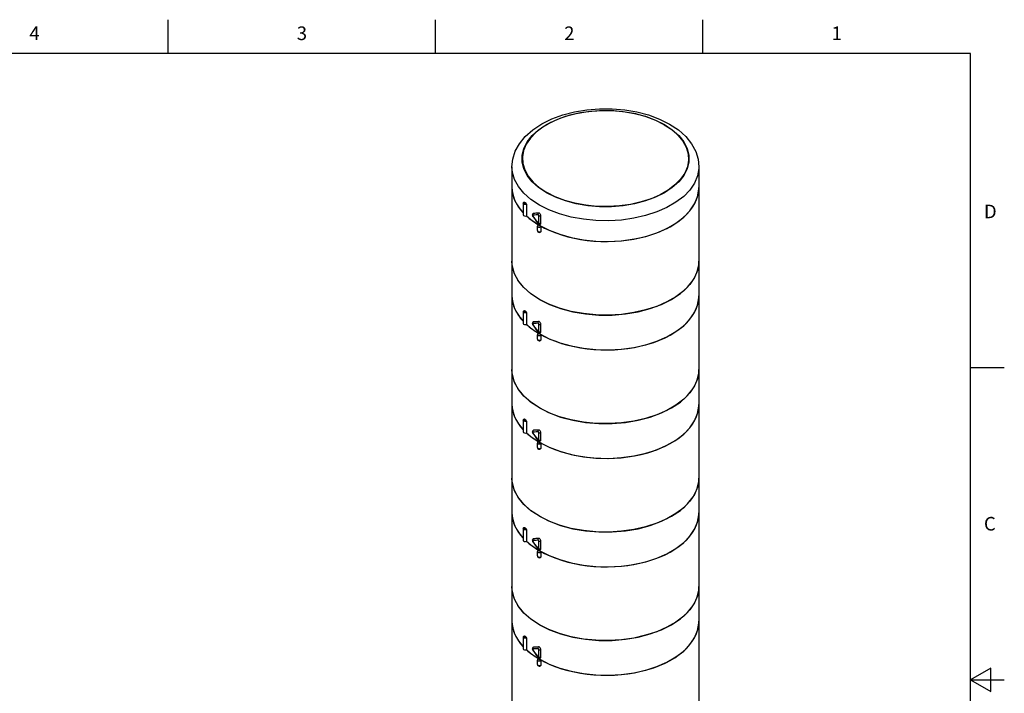
# Model space of a CAD drawing. Units: inches. Extents: x 0.4 to 16.6, y 0.6 to 10.4.
# Drawn here: x 9.4 to 16.6, y 5.4 to 10.4 of the extents above; entities that cross this region are included whole.
import ezdxf

# ---------------------------------------------------------------- set-up
doc = ezdxf.new("R2010")
doc.units = ezdxf.units.IN
doc.header["$LTSCALE"] = 0.935
doc.header["$MEASUREMENT"] = 0
doc.layers.get('0').update_dxf_attribs({"linetype": 'CONTINUOUS'})
doc.layers.add('AXIS', color=7, linetype='CONTINUOUS')
doc.styles.add('TEXTSTYLE_2', font='txt', dxfattribs={"width": 0.8})

msp = doc.modelspace()

# ---------------------------------------------------------------- linework, layer by layer
at = {"color": 7, "linetype": 'CONTINUOUS'}
for p, q in [((10.47, 10.112), (10.47, 10.362)), ((12.44, 10.112), (12.44, 10.362)), ((14.41, 10.112), (14.41, 10.362)), ((16.38, 10.112), (0.62, 10.112)), ((16.38, 0.887), (16.38, 10.112)), ((13.0797, 9.3507), (13.0826, 9.3025)), ((13.1152, 9.2145), (13.0905, 9.2631)), ((14.2035, 9.1448), (14.153, 9.1064)), ((13.0027, 9.1257), (13.0062, 9.0863)), ((13.0062, 9.0863), (13.0221, 9.0333)), ((14.1841, 9.1258), (14.1266, 9.0875)), ((14.3802, 9.1126), (14.3806, 9.1262)), ((13.0221, 9.0333), (13.0505, 8.982)), ((13.1088, 9.002), (13.1088, 8.9165)), ((13.0505, 8.982), (13.0863, 8.9391)), ((13.1559, 8.9296), (13.1576, 8.9327)), ((13.1576, 8.9327), (13.1601, 8.9349)), ((13.1601, 8.9349), (13.158, 8.9342)), ((13.158, 8.9342), (13.1584, 8.9345)), ((13.1584, 8.9345), (13.1604, 8.9351)), ((13.1601, 8.9349), (13.1604, 8.9351)), ((13.1095, 8.9174), (13.1413, 8.8897)), ((13.1413, 8.8897), (13.2009, 8.8505)), ((13.1527, 8.9194), (13.1545, 8.9148)), ((13.1545, 8.9148), (13.1555, 8.9133)), ((13.182, 8.8773), (13.195, 8.8607)), ((13.195, 8.8607), (13.195, 8.8607)), ((13.201, 8.8633), (13.201, 8.918)), ((13.215, 8.8634), (13.215, 8.918)), ((13.2044, 8.8484), (13.2009, 8.8464)), ((13.2009, 8.8464), (13.2025, 8.8458)), ((13.2064, 8.8458), (13.208, 8.8464)), ((13.2108, 8.8006), (13.215, 8.8023)), ((13.215, 8.8344), (13.215, 8.8023)), ((14.3788, 8.5549), (14.3806, 8.5832)), ((13.0461, 8.4442), (13.0184, 8.4987)), ((13.0869, 8.3926), (13.0461, 8.4442)), ((13.14, 8.3449), (13.0869, 8.3926)), ((13.2044, 8.302), (13.14, 8.3449)), ((13.0027, 8.3269), (13.0062, 8.2874)), ((13.0062, 8.2874), (13.0221, 8.2345)), ((14.3802, 8.3138), (14.3806, 8.3274)), ((13.0221, 8.2345), (13.0505, 8.1832)), ((13.1088, 8.2031), (13.1088, 8.1177)), ((13.0505, 8.1832), (13.0863, 8.1403)), ((13.1559, 8.1308), (13.1576, 8.1339)), ((13.1576, 8.1339), (13.1601, 8.1361)), ((13.1601, 8.1361), (13.158, 8.1354)), ((13.158, 8.1354), (13.1584, 8.1357)), ((13.1584, 8.1357), (13.1604, 8.1362)), ((13.1601, 8.1361), (13.1604, 8.1362)), ((13.1095, 8.1186), (13.1413, 8.0908)), ((13.1413, 8.0908), (13.2009, 8.0516)), ((13.1527, 8.1206), (13.1545, 8.116)), ((13.1545, 8.116), (13.1555, 8.1145)), ((13.182, 8.0785), (13.195, 8.0619)), ((13.195, 8.0619), (13.195, 8.0619)), ((13.201, 8.0645), (13.201, 8.1191)), ((13.215, 8.0645), (13.215, 8.1192)), ((13.2044, 8.0496), (13.2009, 8.0476)), ((13.2009, 8.0476), (13.2025, 8.047)), ((13.2064, 8.0469), (13.208, 8.0475)), ((13.2108, 8.0017), (13.215, 8.0035)), ((13.215, 8.0356), (13.215, 8.0035)), ((14.3788, 7.756), (14.3806, 7.7844)), ((16.38, 7.7995), (16.63, 7.7995)), ((13.0461, 7.6454), (13.0184, 7.6999)), ((13.0869, 7.5938), (13.0461, 7.6454)), ((13.14, 7.546), (13.0869, 7.5938)), ((13.2044, 7.5031), (13.14, 7.546)), ((13.0027, 7.5281), (13.0062, 7.4886)), ((13.0062, 7.4886), (13.0221, 7.4357)), ((14.3802, 7.515), (14.3806, 7.5286)), ((13.0221, 7.4357), (13.0505, 7.3844)), ((13.1088, 7.4043), (13.1088, 7.3189)), ((13.0505, 7.3844), (13.0863, 7.3415)), ((13.1559, 7.3319), (13.1576, 7.3351)), ((13.1576, 7.3351), (13.1601, 7.3372)), ((13.1601, 7.3372), (13.158, 7.3366)), ((13.158, 7.3366), (13.1584, 7.3369)), ((13.1584, 7.3369), (13.1604, 7.3374)), ((13.1601, 7.3372), (13.1604, 7.3374)), ((13.1095, 7.3197), (13.1413, 7.292)), ((13.1413, 7.292), (13.2009, 7.2528)), ((13.1527, 7.3218), (13.1545, 7.3172)), ((13.1545, 7.3172), (13.1555, 7.3156)), ((13.182, 7.2797), (13.195, 7.2631)), ((13.195, 7.2631), (13.195, 7.2631)), ((13.201, 7.2656), (13.201, 7.3203)), ((13.215, 7.2657), (13.215, 7.3204)), ((13.2044, 7.2508), (13.2009, 7.2488)), ((13.2009, 7.2488), (13.2025, 7.2481)), ((13.2064, 7.2481), (13.208, 7.2487)), ((13.2108, 7.2029), (13.215, 7.2047)), ((13.215, 7.2368), (13.215, 7.2047)), ((14.3788, 6.9572), (14.3806, 6.9856)), ((13.0461, 6.8466), (13.0184, 6.901)), ((13.0869, 6.795), (13.0461, 6.8466)), ((13.14, 6.7472), (13.0869, 6.795)), ((13.2044, 6.7043), (13.14, 6.7472)), ((13.0027, 6.7293), (13.0062, 6.6898)), ((13.0062, 6.6898), (13.0221, 6.6368)), ((14.3802, 6.7161), (14.3806, 6.7298)), ((13.0221, 6.6368), (13.0505, 6.5856)), ((13.1088, 6.6055), (13.1088, 6.52)), ((13.0505, 6.5856), (13.0863, 6.5426)), ((13.1559, 6.5331), (13.1576, 6.5363)), ((13.1576, 6.5363), (13.1601, 6.5384)), ((13.1601, 6.5384), (13.158, 6.5378)), ((13.158, 6.5378), (13.1584, 6.538)), ((13.1584, 6.538), (13.1604, 6.5386)), ((13.1601, 6.5384), (13.1604, 6.5386)), ((13.1095, 6.5209), (13.1413, 6.4932)), ((13.1413, 6.4932), (13.2009, 6.454)), ((13.1527, 6.5229), (13.1545, 6.5184)), ((13.1545, 6.5184), (13.1555, 6.5168)), ((13.182, 6.4808), (13.195, 6.4642)), ((13.195, 6.4642), (13.195, 6.4642)), ((13.201, 6.4668), (13.201, 6.5215)), ((13.215, 6.4669), (13.215, 6.5216)), ((13.2044, 6.452), (13.2009, 6.45)), ((13.2009, 6.45), (13.2025, 6.4493)), ((13.2064, 6.4493), (13.208, 6.4499)), ((13.2108, 6.4041), (13.215, 6.4058)), ((13.215, 6.438), (13.215, 6.4058)), ((14.3788, 6.1584), (14.3806, 6.1868)), ((13.0461, 6.0478), (13.0184, 6.1022)), ((13.0869, 5.9961), (13.0461, 6.0478)), ((13.14, 5.9484), (13.0869, 5.9961)), ((13.0027, 5.9304), (13.0062, 5.891)), ((13.0062, 5.891), (13.0221, 5.838)), ((13.2044, 5.9055), (13.14, 5.9484)), ((14.3802, 5.9173), (14.3806, 5.9309)), ((13.0221, 5.838), (13.0505, 5.7867)), ((13.1088, 5.8067), (13.1088, 5.7212)), ((13.0505, 5.7867), (13.0863, 5.7438)), ((13.1559, 5.7343), (13.1576, 5.7374)), ((13.1576, 5.7374), (13.1601, 5.7396)), ((13.1601, 5.7396), (13.158, 5.739)), ((13.158, 5.739), (13.1584, 5.7392)), ((13.1584, 5.7392), (13.1604, 5.7398)), ((13.1601, 5.7396), (13.1604, 5.7398)), ((13.1095, 5.7221), (13.1413, 5.6944)), ((13.1413, 5.6944), (13.2009, 5.6552)), ((13.1527, 5.7241), (13.1545, 5.7196)), ((13.1545, 5.7196), (13.1555, 5.718)), ((13.182, 5.682), (13.195, 5.6654)), ((13.195, 5.6654), (13.195, 5.6654)), ((13.201, 5.668), (13.201, 5.7227)), ((13.215, 5.6681), (13.215, 5.7227)), ((13.2044, 5.6532), (13.2009, 5.6511)), ((13.2009, 5.6511), (13.2025, 5.6505)), ((13.2064, 5.6505), (13.208, 5.6511)), ((13.2108, 5.6053), (13.215, 5.607)), ((13.215, 5.6392), (13.215, 5.607)), ((16.53, 5.5861), (16.38, 5.4995)), ((16.53, 5.4129), (16.53, 5.5861)), ((16.38, 5.4995), (16.63, 5.4995)), ((16.38, 5.4995), (16.53, 5.4129))]:
    msp.add_line(p, q, dxfattribs=at)
for points in [[(13.0026, 9.2784), (13.0085, 9.3357), (13.0266, 9.3929), (13.0573, 9.4487), (13.1005, 9.5019), (13.1556, 9.5509), (13.2215, 9.5945), (13.2959, 9.6314), (13.3772, 9.6613), (13.464, 9.6839), (13.5544, 9.699), (13.6471, 9.7065), (13.7405, 9.7063), (13.833, 9.6985), (13.9231, 9.6831), (14.0092, 9.6603), (14.0898, 9.6304), (14.1635, 9.5935)], [(13.0905, 9.2631), (13.078, 9.3133), (13.078, 9.364), (13.0905, 9.4141), (13.1152, 9.4628), (13.1517, 9.5089), (13.1991, 9.5515), (13.2566, 9.5898), (13.323, 9.623), (13.3968, 9.6504), (13.4766, 9.6714), (13.5609, 9.6857), (13.6477, 9.6929), (13.7355, 9.6929), (13.8224, 9.6857), (13.9066, 9.6714), (13.9865, 9.6504), (14.0603, 9.623), (14.1266, 9.5898)], [(14.1245, 9.5886), (14.0615, 9.6203), (13.9916, 9.6468), (13.9162, 9.6675), (13.8365, 9.6821), (13.7542, 9.6903), (13.6707, 9.6919), (13.5876, 9.687), (13.5064, 9.6756), (13.4287, 9.6579), (13.3558, 9.6342), (13.2892, 9.6051), (13.2302, 9.5709), (13.1797, 9.5325), (13.1387, 9.4905), (13.1081, 9.4456), (13.0883, 9.3987), (13.0797, 9.3507)], [(14.1245, 9.5886), (14.1794, 9.5522), (14.2252, 9.5119), (14.2611, 9.4683), (14.2864, 9.4223), (14.3006, 9.3748), (14.3034, 9.3266)], [(14.1266, 9.5898), (14.184, 9.5515), (14.2315, 9.5089), (14.2679, 9.4628), (14.2927, 9.4142), (14.3052, 9.364), (14.3052, 9.3133), (14.2927, 9.2632), (14.268, 9.2146), (14.2315, 9.1685), (14.1841, 9.1258)], [(14.1635, 9.5935), (14.2288, 9.5499), (14.2837, 9.5009), (14.3265, 9.4478), (14.3568, 9.3922), (14.3747, 9.3355), (14.3806, 9.2784)], [(13.0826, 9.3025), (13.0968, 9.255), (13.1221, 9.209), (13.158, 9.1654), (13.2038, 9.1251), (13.2587, 9.0887)], [(14.3034, 9.3266), (14.2949, 9.2786), (14.2751, 9.2317), (14.2445, 9.1869), (14.2035, 9.1448)], [(13.2044, 8.9971), (13.1426, 9.038), (13.091, 9.0834), (13.0507, 9.1325), (13.0222, 9.1842), (13.0062, 9.2377), (13.0026, 9.2784)], [(13.2566, 9.0875), (13.1992, 9.1258), (13.1517, 9.1684), (13.1152, 9.2145)], [(14.3806, 9.2784), (14.3802, 9.2648), (14.3706, 9.2108), (14.3483, 9.1581), (14.3138, 9.1076), (14.2677, 9.0602), (14.2109, 9.017), (14.1444, 8.9786), (14.0695, 8.9458), (13.9875, 8.9192), (13.9, 8.8993), (13.8087, 8.8864), (13.7151, 8.8808), (13.6211, 8.8827), (13.5285, 8.8919), (13.4388, 8.9083)], [(13.208, 8.8464), (13.277, 8.8113), (13.3546, 8.7814), (13.4392, 8.7576), (13.529, 8.7406), (13.6217, 8.7309), (13.7157, 8.7286), (13.8091, 8.7338), (13.9005, 8.7463), (13.9878, 8.766), (14.0698, 8.7924), (14.1446, 8.8251), (14.2111, 8.8636), (14.2678, 8.9069), (14.3139, 8.9544), (14.3483, 9.0051), (14.3706, 9.0583), (14.3802, 9.1126)], [(14.1266, 9.0875), (14.0602, 9.0543), (13.9864, 9.0269), (13.9065, 9.0059), (13.8223, 8.9916), (13.7354, 8.9844), (13.6477, 8.9844), (13.5608, 8.9916), (13.4766, 9.0059), (13.3967, 9.027), (13.3229, 9.0544), (13.2566, 9.0875)], [(14.153, 9.1064), (14.0939, 9.0723), (14.0274, 9.0431), (13.9545, 9.0195), (13.8768, 9.0018), (13.7956, 8.9903), (13.7125, 8.9854), (13.629, 8.9871), (13.5466, 8.9953), (13.467, 9.0099), (13.3915, 9.0306), (13.3217, 9.057), (13.2587, 9.0887)], [(13.0863, 9.0092), (13.0868, 9.012), (13.0883, 9.0147), (13.0909, 9.0171), (13.0945, 9.0188)], [(13.1088, 9.002), (13.104, 9.0009), (13.0988, 9.0008), (13.0939, 9.0018), (13.0899, 9.0036), (13.0872, 9.0062), (13.0863, 9.0092)], [(13.0915, 9.0147), (13.0913, 9.0124), (13.0926, 9.0103), (13.0952, 9.0087), (13.0987, 9.0077), (13.1026, 9.0076), (13.1062, 9.0084)], [(13.096, 9.0181), (13.0932, 9.0167), (13.0915, 9.0147)], [(13.0945, 9.0188), (13.0951, 9.0188), (13.096, 9.0181)], [(13.1062, 9.0084), (13.101, 9.0132), (13.096, 9.0181)], [(13.1062, 9.0084), (13.1071, 9.0072), (13.108, 9.0055), (13.1086, 9.0037), (13.1088, 9.002)], [(13.4388, 8.9083), (13.3539, 8.9317), (13.2753, 8.9614), (13.2044, 8.9971)], [(13.158, 8.9342), (13.1552, 8.932), (13.153, 8.9284), (13.1521, 8.9241), (13.1527, 8.9194)], [(13.156, 8.9223), (13.1554, 8.9259), (13.1559, 8.9296)], [(13.1957, 8.9245), (13.1813, 8.9235), (13.1681, 8.9227), (13.156, 8.9223)], [(13.1992, 8.9375), (13.185, 8.9363), (13.172, 8.9355), (13.1601, 8.9349)], [(13.1992, 8.9375), (13.1793, 8.936), (13.1604, 8.9351)], [(13.1957, 8.9245), (13.1949, 8.9282), (13.1953, 8.932), (13.1968, 8.9352), (13.1992, 8.9375)], [(13.201, 8.918), (13.2009, 8.9191), (13.2005, 8.9202), (13.2001, 8.9212), (13.1996, 8.922), (13.1991, 8.9226), (13.1985, 8.9232), (13.1981, 8.9236), (13.1976, 8.9239), (13.1972, 8.9241), (13.1969, 8.9243), (13.1965, 8.9244), (13.1961, 8.9245), (13.1957, 8.9245)], [(13.2044, 8.9361), (13.2026, 8.9369), (13.2009, 8.9374), (13.1992, 8.9375)], [(13.215, 8.918), (13.2145, 8.922), (13.213, 8.9262), (13.2106, 8.9302), (13.2077, 8.9336), (13.2044, 8.9361)], [(13.156, 8.9223), (13.1553, 8.9221), (13.1548, 8.9216), (13.1546, 8.921), (13.1544, 8.9203), (13.1544, 8.9197), (13.1545, 8.919), (13.1546, 8.9184), (13.1547, 8.9178)], [(13.1547, 8.9178), (13.1549, 8.9173), (13.1551, 8.9168), (13.1554, 8.9163), (13.1557, 8.9158), (13.156, 8.9153)], [(13.156, 8.9153), (13.1554, 8.9138), (13.1555, 8.9133)], [(13.1555, 8.9133), (13.1676, 8.8965), (13.182, 8.8773)], [(13.156, 8.9153), (13.1696, 8.8966), (13.1829, 8.8791), (13.1957, 8.8628)], [(13.1961, 8.851), (13.1926, 8.8481), (13.1904, 8.8445), (13.1897, 8.8404)], [(13.1957, 8.8628), (13.1949, 8.8613), (13.195, 8.8607)], [(13.195, 8.8607), (13.196, 8.8596), (13.1998, 8.8566), (13.2041, 8.8551), (13.2084, 8.8552), (13.2119, 8.8566)], [(13.1957, 8.8628), (13.1966, 8.8619), (13.1975, 8.8613), (13.1982, 8.8609), (13.1989, 8.8608), (13.1994, 8.8608), (13.1998, 8.861)], [(13.1961, 8.851), (13.1971, 8.8514), (13.1983, 8.8514), (13.1995, 8.8511), (13.2009, 8.8505)], [(13.2009, 8.8505), (13.1998, 8.8495), (13.1994, 8.8484), (13.1998, 8.8473), (13.2009, 8.8464)], [(13.1998, 8.861), (13.2002, 8.8612), (13.2004, 8.8614), (13.2006, 8.8617), (13.2008, 8.862), (13.2009, 8.8624), (13.201, 8.8628), (13.201, 8.8633)], [(13.201, 8.918), (13.2042, 8.9167), (13.2079, 8.9163), (13.2117, 8.9168), (13.2149, 8.918)], [(13.201, 8.8633), (13.2042, 8.8621), (13.2079, 8.8616), (13.2117, 8.8621), (13.2149, 8.8633)], [(13.2119, 8.8566), (13.2125, 8.857), (13.2143, 8.8596), (13.215, 8.8634)], [(13.215, 8.8344), (13.2108, 8.8327), (13.2058, 8.8319), (13.2006, 8.8322), (13.196, 8.8334), (13.1923, 8.8355), (13.1901, 8.8382), (13.1897, 8.8404)], [(13.1897, 8.8083), (13.1901, 8.8061), (13.1923, 8.8034), (13.196, 8.8013), (13.2006, 8.8), (13.2058, 8.7998), (13.2108, 8.8006)], [(13.1897, 8.8083), (13.1905, 8.8039), (13.1932, 8.7999), (13.1976, 8.7969), (13.2029, 8.7956), (13.2082, 8.796), (13.2129, 8.7978)], [(13.2025, 8.8458), (13.2044, 8.8455), (13.2064, 8.8458)], [(13.208, 8.8464), (13.2093, 8.8455), (13.2106, 8.8443)], [(13.2106, 8.8443), (13.2119, 8.8428), (13.2129, 8.8412), (13.2138, 8.8395), (13.2144, 8.8378)], [(13.215, 8.8023), (13.2146, 8.8), (13.2136, 8.7983), (13.2129, 8.7978)], [(13.2144, 8.8378), (13.2148, 8.8361), (13.215, 8.8344)], [(13.2044, 8.302), (13.1426, 8.3429), (13.091, 8.3883), (13.0507, 8.4373), (13.0222, 8.4891), (13.0062, 8.5426), (13.0026, 8.5833)], [(13.0184, 8.4987), (13.0044, 8.5549), (13.0026, 8.5832)], [(14.3806, 8.5832), (14.3802, 8.5697), (14.3706, 8.5157), (14.3483, 8.4629), (14.3138, 8.4124), (14.2677, 8.3651), (14.2109, 8.3218), (14.1444, 8.2834), (14.0695, 8.2506), (13.9875, 8.224), (13.9, 8.2041), (13.8087, 8.1912), (13.7151, 8.1857), (13.6211, 8.1875), (13.5285, 8.1968), (13.4388, 8.2132), (13.3539, 8.2365), (13.2753, 8.2663), (13.2044, 8.302)], [(13.2044, 8.302), (13.2787, 8.2648), (13.3614, 8.2341), (13.4508, 8.2105), (13.5451, 8.1945), (13.6424, 8.1865), (13.7407, 8.1865), (13.8381, 8.1945), (13.9324, 8.2105), (14.0218, 8.2341), (14.1045, 8.2648), (14.1788, 8.302), (14.2432, 8.3449), (14.2963, 8.3926), (14.3371, 8.4442), (14.3648, 8.4987), (14.3788, 8.5549)], [(13.208, 8.0475), (13.277, 8.0125), (13.3546, 7.9826), (13.4392, 7.9588), (13.529, 7.9418), (13.6217, 7.9321), (13.7157, 7.9298), (13.8091, 7.9349), (13.9005, 7.9475), (13.9878, 7.9671), (14.0698, 7.9936), (14.1446, 8.0263), (14.2111, 8.0647), (14.2678, 8.108), (14.3139, 8.1556), (14.3483, 8.2063), (14.3706, 8.2594), (14.3802, 8.3138)], [(13.0863, 8.2104), (13.0868, 8.2132), (13.0883, 8.2159), (13.0909, 8.2183), (13.0945, 8.22)], [(13.1088, 8.2031), (13.104, 8.202), (13.0988, 8.202), (13.0939, 8.2029), (13.0899, 8.2048), (13.0872, 8.2074), (13.0863, 8.2104)], [(13.0915, 8.2158), (13.0913, 8.2136), (13.0926, 8.2115), (13.0952, 8.2098), (13.0987, 8.2089), (13.1026, 8.2088), (13.1062, 8.2096)], [(13.096, 8.2193), (13.0932, 8.2178), (13.0915, 8.2158)], [(13.0945, 8.22), (13.0951, 8.2199), (13.096, 8.2193)], [(13.1062, 8.2096), (13.101, 8.2144), (13.096, 8.2193)], [(13.1062, 8.2096), (13.1071, 8.2083), (13.108, 8.2067), (13.1086, 8.2049), (13.1088, 8.2031)], [(13.158, 8.1354), (13.1552, 8.1331), (13.153, 8.1296), (13.1521, 8.1253), (13.1527, 8.1206)], [(13.156, 8.1234), (13.1554, 8.1271), (13.1559, 8.1308)], [(13.1957, 8.1257), (13.1813, 8.1246), (13.1681, 8.1239), (13.156, 8.1234)], [(13.1992, 8.1386), (13.185, 8.1375), (13.172, 8.1366), (13.1601, 8.1361)], [(13.1992, 8.1386), (13.1793, 8.1372), (13.1604, 8.1362)], [(13.1957, 8.1257), (13.1949, 8.1294), (13.1953, 8.1332), (13.1968, 8.1364), (13.1992, 8.1386)], [(13.201, 8.1191), (13.2009, 8.1203), (13.2005, 8.1214), (13.2001, 8.1224), (13.1996, 8.1232), (13.1991, 8.1238), (13.1985, 8.1244), (13.1981, 8.1248), (13.1976, 8.1251), (13.1972, 8.1253), (13.1969, 8.1255), (13.1965, 8.1256), (13.1961, 8.1257), (13.1957, 8.1257)], [(13.2044, 8.1372), (13.2026, 8.1381), (13.2009, 8.1386), (13.1992, 8.1386)], [(13.215, 8.1192), (13.2145, 8.1232), (13.213, 8.1274), (13.2106, 8.1314), (13.2077, 8.1348), (13.2044, 8.1372)], [(13.156, 8.1234), (13.1553, 8.1232), (13.1548, 8.1228), (13.1546, 8.1222), (13.1544, 8.1215), (13.1544, 8.1208), (13.1545, 8.1202), (13.1546, 8.1196), (13.1547, 8.119)], [(13.1547, 8.119), (13.1549, 8.1185), (13.1551, 8.118), (13.1554, 8.1175), (13.1557, 8.117), (13.156, 8.1165)], [(13.156, 8.1165), (13.1554, 8.115), (13.1555, 8.1145)], [(13.1555, 8.1145), (13.1676, 8.0977), (13.182, 8.0785)], [(13.156, 8.1165), (13.1696, 8.0977), (13.1829, 8.0803), (13.1957, 8.064)], [(13.1957, 8.064), (13.1949, 8.0624), (13.195, 8.0619)], [(13.195, 8.0619), (13.196, 8.0608), (13.1998, 8.0578), (13.2041, 8.0563), (13.2084, 8.0564), (13.2119, 8.0578)], [(13.1957, 8.064), (13.1966, 8.0631), (13.1975, 8.0625), (13.1982, 8.0621), (13.1989, 8.062), (13.1994, 8.062), (13.1998, 8.0621)], [(13.1961, 8.0522), (13.1971, 8.0525), (13.1983, 8.0526), (13.1995, 8.0523), (13.2009, 8.0517)], [(13.1998, 8.0621), (13.2002, 8.0623), (13.2004, 8.0626), (13.2006, 8.0629), (13.2008, 8.0632), (13.2009, 8.0635), (13.201, 8.064), (13.201, 8.0645)], [(13.201, 8.1191), (13.2042, 8.1179), (13.2079, 8.1175), (13.2117, 8.1179), (13.2149, 8.1192)], [(13.201, 8.0645), (13.2042, 8.0632), (13.2079, 8.0628), (13.2117, 8.0633), (13.2149, 8.0645)], [(13.2119, 8.0578), (13.2125, 8.0582), (13.2143, 8.0608), (13.215, 8.0645)], [(13.1961, 8.0522), (13.1926, 8.0493), (13.1904, 8.0457), (13.1897, 8.0416)], [(13.215, 8.0356), (13.2108, 8.0339), (13.2058, 8.0331), (13.2006, 8.0333), (13.196, 8.0346), (13.1923, 8.0367), (13.1901, 8.0394), (13.1897, 8.0416)], [(13.1897, 8.0094), (13.1905, 8.0051), (13.1932, 8.0011), (13.1976, 7.9981), (13.2029, 7.9968), (13.2082, 7.9971), (13.2129, 7.999)], [(13.1897, 8.0094), (13.1901, 8.0073), (13.1923, 8.0046), (13.196, 8.0024), (13.2006, 8.0012), (13.2058, 8.001), (13.2108, 8.0017)], [(13.2009, 8.0516), (13.1998, 8.0507), (13.1994, 8.0496), (13.1998, 8.0485), (13.2009, 8.0476)], [(13.2025, 8.047), (13.2044, 8.0467), (13.2064, 8.0469)], [(13.208, 8.0476), (13.2093, 8.0466), (13.2106, 8.0454)], [(13.2106, 8.0454), (13.2119, 8.044), (13.2129, 8.0424), (13.2138, 8.0407), (13.2144, 8.039)], [(13.215, 8.0035), (13.2146, 8.0012), (13.2136, 7.9995), (13.2129, 7.999)], [(13.2144, 8.039), (13.2148, 8.0373), (13.215, 8.0356)], [(13.0184, 7.6999), (13.0044, 7.756), (13.0026, 7.7844)], [(13.2044, 7.5031), (13.1426, 7.5441), (13.091, 7.5895), (13.0507, 7.6385), (13.0222, 7.6902), (13.0062, 7.7437), (13.0026, 7.7844)], [(14.3806, 7.7844), (14.3802, 7.7708), (14.3706, 7.7168), (14.3483, 7.6641), (14.3138, 7.6136), (14.2677, 7.5663), (14.2109, 7.523), (14.1444, 7.4846), (14.0695, 7.4518), (13.9875, 7.4252), (13.9, 7.4053), (13.8087, 7.3924), (13.7151, 7.3869), (13.6211, 7.3887), (13.5285, 7.3979), (13.4388, 7.4144), (13.3539, 7.4377), (13.2753, 7.4675), (13.2044, 7.5031)], [(13.2044, 7.5031), (13.2787, 7.466), (13.3614, 7.4353), (13.4508, 7.4117), (13.5451, 7.3957), (13.6424, 7.3877), (13.7407, 7.3877), (13.8381, 7.3957), (13.9324, 7.4117), (14.0218, 7.4353), (14.1045, 7.466), (14.1788, 7.5031), (14.2432, 7.546), (14.2963, 7.5938), (14.3371, 7.6454), (14.3648, 7.6999), (14.3788, 7.756)], [(13.208, 7.2487), (13.277, 7.2137), (13.3546, 7.1838), (13.4392, 7.16), (13.529, 7.143), (13.6217, 7.1332), (13.7157, 7.1309), (13.8091, 7.1361), (13.9005, 7.1487), (13.9878, 7.1683), (14.0698, 7.1948), (14.1446, 7.2275), (14.2111, 7.2659), (14.2678, 7.3092), (14.3139, 7.3568), (14.3483, 7.4075), (14.3706, 7.4606), (14.3802, 7.515)], [(13.0863, 7.4116), (13.0868, 7.4144), (13.0883, 7.4171), (13.0909, 7.4194), (13.0945, 7.4211)], [(13.1088, 7.4043), (13.104, 7.4032), (13.0988, 7.4032), (13.0939, 7.4041), (13.0899, 7.406), (13.0872, 7.4085), (13.0863, 7.4116)], [(13.0915, 7.417), (13.0913, 7.4148), (13.0926, 7.4127), (13.0952, 7.411), (13.0987, 7.4101), (13.1026, 7.41), (13.1062, 7.4107)], [(13.096, 7.4205), (13.0932, 7.419), (13.0915, 7.417)], [(13.0945, 7.4211), (13.0951, 7.4211), (13.096, 7.4205)], [(13.1062, 7.4107), (13.101, 7.4156), (13.096, 7.4205)], [(13.1062, 7.4107), (13.1071, 7.4095), (13.108, 7.4079), (13.1086, 7.406), (13.1088, 7.4043)], [(13.158, 7.3366), (13.1552, 7.3343), (13.153, 7.3308), (13.1521, 7.3265), (13.1527, 7.3218)], [(13.156, 7.3246), (13.1554, 7.3283), (13.1559, 7.3319)], [(13.1957, 7.3268), (13.1813, 7.3258), (13.1681, 7.3251), (13.156, 7.3246)], [(13.1992, 7.3398), (13.185, 7.3387), (13.172, 7.3378), (13.1601, 7.3372)], [(13.1992, 7.3398), (13.1793, 7.3384), (13.1604, 7.3374)], [(13.1957, 7.3268), (13.1949, 7.3306), (13.1953, 7.3343), (13.1968, 7.3376), (13.1992, 7.3398)], [(13.201, 7.3203), (13.2009, 7.3215), (13.2005, 7.3226), (13.2001, 7.3235), (13.1996, 7.3243), (13.1991, 7.325), (13.1985, 7.3255), (13.1981, 7.3259), (13.1976, 7.3262), (13.1972, 7.3265), (13.1969, 7.3266), (13.1965, 7.3268), (13.1961, 7.3268), (13.1957, 7.3268)], [(13.2044, 7.3384), (13.2026, 7.3393), (13.2009, 7.3398), (13.1992, 7.3398)], [(13.215, 7.3204), (13.2145, 7.3244), (13.213, 7.3286), (13.2106, 7.3326), (13.2077, 7.336), (13.2044, 7.3384)], [(13.156, 7.3246), (13.1553, 7.3244), (13.1548, 7.324), (13.1546, 7.3234), (13.1544, 7.3227), (13.1544, 7.322), (13.1545, 7.3214), (13.1546, 7.3207), (13.1547, 7.3202)], [(13.1547, 7.3202), (13.1549, 7.3197), (13.1551, 7.3191), (13.1554, 7.3187), (13.1557, 7.3182), (13.156, 7.3177)], [(13.156, 7.3177), (13.1554, 7.3161), (13.1555, 7.3156)], [(13.1555, 7.3156), (13.1676, 7.2989), (13.182, 7.2797)], [(13.156, 7.3177), (13.1696, 7.2989), (13.1829, 7.2814), (13.1957, 7.2652)], [(13.1957, 7.2652), (13.1949, 7.2636), (13.195, 7.2631)], [(13.195, 7.2631), (13.196, 7.2619), (13.1998, 7.259), (13.2041, 7.2575), (13.2084, 7.2576), (13.2119, 7.2589)], [(13.1957, 7.2652), (13.1966, 7.2643), (13.1975, 7.2636), (13.1982, 7.2633), (13.1989, 7.2632), (13.1994, 7.2632), (13.1998, 7.2633)], [(13.1998, 7.2633), (13.2002, 7.2635), (13.2004, 7.2638), (13.2006, 7.264), (13.2008, 7.2644), (13.2009, 7.2647), (13.201, 7.2651), (13.201, 7.2656)], [(13.201, 7.3203), (13.2042, 7.3191), (13.2079, 7.3187), (13.2117, 7.3191), (13.2149, 7.3203)], [(13.201, 7.2656), (13.2042, 7.2644), (13.2079, 7.264), (13.2117, 7.2644), (13.2149, 7.2657)], [(13.2119, 7.2589), (13.2125, 7.2593), (13.2143, 7.2619), (13.215, 7.2657)], [(13.1961, 7.2533), (13.1926, 7.2505), (13.1904, 7.2468), (13.1897, 7.2428)], [(13.215, 7.2368), (13.2108, 7.2351), (13.2058, 7.2343), (13.2006, 7.2345), (13.196, 7.2358), (13.1923, 7.2379), (13.1901, 7.2406), (13.1897, 7.2428)], [(13.1897, 7.2106), (13.1901, 7.2084), (13.1923, 7.2057), (13.196, 7.2036), (13.2006, 7.2024), (13.2058, 7.2021), (13.2108, 7.2029)], [(13.1897, 7.2106), (13.1905, 7.2063), (13.1932, 7.2022), (13.1976, 7.1993), (13.2029, 7.198), (13.2082, 7.1983), (13.2129, 7.2001)], [(13.1961, 7.2533), (13.1971, 7.2537), (13.1983, 7.2538), (13.1995, 7.2535), (13.2009, 7.2528)], [(13.2009, 7.2528), (13.1998, 7.2519), (13.1994, 7.2508), (13.1998, 7.2497), (13.2009, 7.2488)], [(13.2025, 7.2481), (13.2044, 7.2479), (13.2064, 7.2481)], [(13.208, 7.2488), (13.2093, 7.2478), (13.2106, 7.2466)], [(13.2106, 7.2466), (13.2119, 7.2452), (13.2129, 7.2436), (13.2138, 7.2419), (13.2144, 7.2401)], [(13.215, 7.2047), (13.2146, 7.2024), (13.2136, 7.2007), (13.2129, 7.2001)], [(13.2144, 7.2401), (13.2148, 7.2384), (13.215, 7.2368)], [(13.0184, 6.901), (13.0044, 6.9572), (13.0026, 6.9856)], [(13.2044, 6.7043), (13.1426, 6.7452), (13.091, 6.7906), (13.0507, 6.8397), (13.0222, 6.8914), (13.0062, 6.9449), (13.0026, 6.9856)], [(14.3806, 6.9856), (14.3802, 6.972), (14.3706, 6.918), (14.3483, 6.8653), (14.3138, 6.8148), (14.2677, 6.7674), (14.2109, 6.7242), (14.1444, 6.6858), (14.0695, 6.653), (13.9875, 6.6264), (13.9, 6.6065), (13.8087, 6.5936), (13.7151, 6.588), (13.6211, 6.5899), (13.5285, 6.5991), (13.4388, 6.6155), (13.3539, 6.6389), (13.2753, 6.6686), (13.2044, 6.7043)], [(13.2044, 6.7043), (13.2787, 6.6672), (13.3614, 6.6365), (13.4508, 6.6129), (13.5451, 6.5969), (13.6424, 6.5888), (13.7407, 6.5888), (13.8381, 6.5969), (13.9324, 6.6129), (14.0218, 6.6365), (14.1045, 6.6672), (14.1788, 6.7043), (14.2432, 6.7472), (14.2963, 6.795), (14.3371, 6.8466), (14.3648, 6.901), (14.3788, 6.9572)], [(13.208, 6.4499), (13.277, 6.4149), (13.3546, 6.385), (13.4392, 6.3612), (13.529, 6.3441), (13.6217, 6.3344), (13.7157, 6.3321), (13.8091, 6.3373), (13.9005, 6.3498), (13.9878, 6.3695), (14.0698, 6.396), (14.1446, 6.4287), (14.2111, 6.4671), (14.2678, 6.5104), (14.3139, 6.5579), (14.3483, 6.6087), (14.3706, 6.6618), (14.3802, 6.7161)], [(13.0863, 6.6128), (13.0868, 6.6156), (13.0883, 6.6183), (13.0909, 6.6206), (13.0945, 6.6223)], [(13.1088, 6.6055), (13.104, 6.6044), (13.0988, 6.6043), (13.0939, 6.6053), (13.0899, 6.6072), (13.0872, 6.6097), (13.0863, 6.6128)], [(13.0915, 6.6182), (13.0913, 6.616), (13.0926, 6.6138), (13.0952, 6.6122), (13.0987, 6.6113), (13.1026, 6.6112), (13.1062, 6.6119)], [(13.096, 6.6217), (13.0932, 6.6202), (13.0915, 6.6182)], [(13.0945, 6.6223), (13.0951, 6.6223), (13.096, 6.6217)], [(13.1062, 6.6119), (13.101, 6.6168), (13.096, 6.6217)], [(13.1062, 6.6119), (13.1071, 6.6107), (13.108, 6.609), (13.1086, 6.6072), (13.1088, 6.6055)], [(13.158, 6.5378), (13.1552, 6.5355), (13.153, 6.532), (13.1521, 6.5277), (13.1527, 6.5229)], [(13.156, 6.5258), (13.1554, 6.5295), (13.1559, 6.5331)], [(13.1992, 6.541), (13.185, 6.5398), (13.172, 6.539), (13.1601, 6.5384)], [(13.1992, 6.541), (13.1793, 6.5395), (13.1604, 6.5386)], [(13.1957, 6.528), (13.1949, 6.5318), (13.1953, 6.5355), (13.1968, 6.5388), (13.1992, 6.541)], [(13.2044, 6.5396), (13.2026, 6.5405), (13.2009, 6.5409), (13.1992, 6.541)], [(13.215, 6.5216), (13.2145, 6.5256), (13.213, 6.5298), (13.2106, 6.5337), (13.2077, 6.5371), (13.2044, 6.5396)], [(13.156, 6.5258), (13.1553, 6.5256), (13.1548, 6.5251), (13.1546, 6.5245), (13.1544, 6.5239), (13.1544, 6.5232), (13.1545, 6.5225), (13.1546, 6.5219), (13.1547, 6.5214)], [(13.1547, 6.5214), (13.1549, 6.5208), (13.1551, 6.5203), (13.1554, 6.5198), (13.1557, 6.5193), (13.156, 6.5188)], [(13.156, 6.5188), (13.1554, 6.5173), (13.1555, 6.5168)], [(13.1555, 6.5168), (13.1676, 6.5), (13.182, 6.4808)], [(13.1957, 6.528), (13.1813, 6.527), (13.1681, 6.5263), (13.156, 6.5258)], [(13.156, 6.5188), (13.1696, 6.5001), (13.1829, 6.4826), (13.1957, 6.4664)], [(13.1957, 6.4664), (13.1949, 6.4648), (13.195, 6.4642)], [(13.195, 6.4642), (13.196, 6.4631), (13.1998, 6.4601), (13.2041, 6.4587), (13.2084, 6.4588), (13.2119, 6.4601)], [(13.201, 6.5215), (13.2009, 6.5227), (13.2005, 6.5238), (13.2001, 6.5247), (13.1996, 6.5255), (13.1991, 6.5262), (13.1985, 6.5267), (13.1981, 6.5271), (13.1976, 6.5274), (13.1972, 6.5277), (13.1969, 6.5278), (13.1965, 6.5279), (13.1961, 6.528), (13.1957, 6.528)], [(13.1957, 6.4664), (13.1966, 6.4654), (13.1975, 6.4648), (13.1982, 6.4645), (13.1989, 6.4643), (13.1994, 6.4644), (13.1998, 6.4645)], [(13.1998, 6.4645), (13.2002, 6.4647), (13.2004, 6.4649), (13.2006, 6.4652), (13.2008, 6.4655), (13.2009, 6.4659), (13.201, 6.4663), (13.201, 6.4668)], [(13.201, 6.5215), (13.2042, 6.5203), (13.2079, 6.5198), (13.2117, 6.5203), (13.2149, 6.5215)], [(13.201, 6.4668), (13.2042, 6.4656), (13.2079, 6.4652), (13.2117, 6.4656), (13.2149, 6.4668)], [(13.2119, 6.4601), (13.2125, 6.4605), (13.2143, 6.4631), (13.215, 6.4669)], [(13.1961, 6.4545), (13.1926, 6.4516), (13.1904, 6.448), (13.1897, 6.4439)], [(13.215, 6.438), (13.2108, 6.4362), (13.2058, 6.4355), (13.2006, 6.4357), (13.196, 6.437), (13.1923, 6.4391), (13.1901, 6.4418), (13.1897, 6.4439)], [(13.1897, 6.4118), (13.1901, 6.4096), (13.1923, 6.4069), (13.196, 6.4048), (13.2006, 6.4036), (13.2058, 6.4033), (13.2108, 6.4041)], [(13.1897, 6.4118), (13.1905, 6.4075), (13.1932, 6.4034), (13.1976, 6.4005), (13.2029, 6.3992), (13.2082, 6.3995), (13.2129, 6.4013)], [(13.1961, 6.4545), (13.1971, 6.4549), (13.1983, 6.4549), (13.1995, 6.4546), (13.2009, 6.454)], [(13.2009, 6.454), (13.1998, 6.4531), (13.1994, 6.452), (13.1998, 6.4509), (13.2009, 6.45)], [(13.2025, 6.4493), (13.2044, 6.4491), (13.2064, 6.4493)], [(13.208, 6.4499), (13.2093, 6.449), (13.2106, 6.4478)], [(13.2106, 6.4478), (13.2119, 6.4464), (13.2129, 6.4448), (13.2138, 6.4431), (13.2144, 6.4413)], [(13.215, 6.4058), (13.2146, 6.4035), (13.2136, 6.4019), (13.2129, 6.4013)], [(13.2144, 6.4413), (13.2148, 6.4396), (13.215, 6.438)], [(13.2044, 5.9055), (13.1426, 5.9464), (13.091, 5.9918), (13.0507, 6.0408), (13.0222, 6.0926), (13.0062, 6.1461), (13.0026, 6.1868)], [(13.0184, 6.1022), (13.0044, 6.1584), (13.0026, 6.1868)], [(14.3806, 6.1868), (14.3802, 6.1732), (14.3706, 6.1192), (14.3483, 6.0664), (14.3138, 6.0159), (14.2677, 5.9686), (14.2109, 5.9253), (14.1444, 5.887), (14.0695, 5.8542), (13.9875, 5.8275), (13.9, 5.8076), (13.8087, 5.7948), (13.7151, 5.7892), (13.6211, 5.7911), (13.5285, 5.8003), (13.4388, 5.8167), (13.3539, 5.84), (13.2753, 5.8698), (13.2044, 5.9055)], [(13.2044, 5.9055), (13.2787, 5.8683), (13.3614, 5.8376), (13.4508, 5.8141), (13.5451, 5.7981), (13.6424, 5.79), (13.7407, 5.79), (13.8381, 5.7981), (13.9324, 5.8141), (14.0218, 5.8376), (14.1045, 5.8683), (14.1788, 5.9055), (14.2432, 5.9484), (14.2963, 5.9961), (14.3371, 6.0478), (14.3648, 6.1022), (14.3788, 6.1584)], [(13.208, 5.6511), (13.277, 5.616), (13.3546, 5.5862), (13.4392, 5.5623), (13.529, 5.5453), (13.6217, 5.5356), (13.7157, 5.5333), (13.8091, 5.5385), (13.9005, 5.551), (13.9878, 5.5707), (14.0698, 5.5971), (14.1446, 5.6298), (14.2111, 5.6683), (14.2678, 5.7116), (14.3139, 5.7591), (14.3483, 5.8098), (14.3706, 5.863), (14.3802, 5.9173)], [(13.0863, 5.8139), (13.0868, 5.8168), (13.0883, 5.8194), (13.0909, 5.8218), (13.0945, 5.8235)], [(13.1088, 5.8067), (13.104, 5.8056), (13.0988, 5.8055), (13.0939, 5.8065), (13.0899, 5.8083), (13.0872, 5.8109), (13.0863, 5.8139)], [(13.0915, 5.8194), (13.0913, 5.8171), (13.0926, 5.815), (13.0952, 5.8134), (13.0987, 5.8124), (13.1026, 5.8123), (13.1062, 5.8131)], [(13.096, 5.8228), (13.0932, 5.8214), (13.0915, 5.8194)], [(13.0945, 5.8235), (13.0951, 5.8235), (13.096, 5.8228)], [(13.1062, 5.8131), (13.101, 5.818), (13.096, 5.8228)], [(13.1062, 5.8131), (13.1071, 5.8119), (13.108, 5.8102), (13.1086, 5.8084), (13.1088, 5.8067)], [(13.158, 5.7389), (13.1552, 5.7367), (13.153, 5.7332), (13.1521, 5.7289), (13.1527, 5.7241)], [(13.156, 5.727), (13.1554, 5.7306), (13.1559, 5.7343)], [(13.1992, 5.7422), (13.185, 5.741), (13.172, 5.7402), (13.1601, 5.7396)], [(13.1992, 5.7422), (13.1793, 5.7407), (13.1604, 5.7398)], [(13.1957, 5.7292), (13.1949, 5.7329), (13.1953, 5.7367), (13.1968, 5.7399), (13.1992, 5.7422)], [(13.2044, 5.7408), (13.2026, 5.7416), (13.2009, 5.7421), (13.1992, 5.7422)], [(13.215, 5.7227), (13.2145, 5.7267), (13.213, 5.7309), (13.2106, 5.7349), (13.2077, 5.7383), (13.2044, 5.7408)], [(13.156, 5.727), (13.1553, 5.7268), (13.1548, 5.7263), (13.1546, 5.7257), (13.1544, 5.7251), (13.1544, 5.7244), (13.1545, 5.7237), (13.1546, 5.7231), (13.1547, 5.7225)], [(13.1547, 5.7225), (13.1549, 5.722), (13.1551, 5.7215), (13.1554, 5.721), (13.1557, 5.7205), (13.156, 5.72)], [(13.156, 5.72), (13.1554, 5.7185), (13.1555, 5.718)], [(13.1555, 5.718), (13.1676, 5.7012), (13.182, 5.682)], [(13.1957, 5.7292), (13.1813, 5.7282), (13.1681, 5.7274), (13.156, 5.727)], [(13.156, 5.72), (13.1696, 5.7013), (13.1829, 5.6838), (13.1957, 5.6676)], [(13.1957, 5.6676), (13.1949, 5.666), (13.195, 5.6654)], [(13.195, 5.6654), (13.196, 5.6643), (13.1998, 5.6613), (13.2041, 5.6598), (13.2084, 5.6599), (13.2119, 5.6613)], [(13.201, 5.7227), (13.2009, 5.7238), (13.2005, 5.7249), (13.2001, 5.7259), (13.1996, 5.7267), (13.1991, 5.7274), (13.1985, 5.7279), (13.1981, 5.7283), (13.1976, 5.7286), (13.1972, 5.7288), (13.1969, 5.729), (13.1965, 5.7291), (13.1961, 5.7292), (13.1957, 5.7292)], [(13.1957, 5.6676), (13.1966, 5.6666), (13.1975, 5.666), (13.1982, 5.6657), (13.1989, 5.6655), (13.1994, 5.6655), (13.1998, 5.6657)], [(13.1998, 5.6657), (13.2002, 5.6659), (13.2004, 5.6661), (13.2006, 5.6664), (13.2008, 5.6667), (13.2009, 5.6671), (13.201, 5.6675), (13.201, 5.668)], [(13.201, 5.7227), (13.2042, 5.7214), (13.2079, 5.721), (13.2117, 5.7215), (13.2149, 5.7227)], [(13.201, 5.668), (13.2042, 5.6668), (13.2079, 5.6663), (13.2117, 5.6668), (13.2149, 5.668)], [(13.2119, 5.6613), (13.2125, 5.6617), (13.2143, 5.6643), (13.215, 5.6681)], [(13.1961, 5.6557), (13.1926, 5.6528), (13.1904, 5.6492), (13.1897, 5.6451)], [(13.215, 5.6392), (13.2108, 5.6374), (13.2058, 5.6366), (13.2006, 5.6369), (13.196, 5.6381), (13.1923, 5.6402), (13.1901, 5.6429), (13.1897, 5.6451)], [(13.1897, 5.613), (13.1901, 5.6108), (13.1923, 5.6081), (13.196, 5.606), (13.2006, 5.6047), (13.2058, 5.6045), (13.2108, 5.6053)], [(13.1897, 5.613), (13.1905, 5.6087), (13.1932, 5.6046), (13.1976, 5.6017), (13.2029, 5.6004), (13.2082, 5.6007), (13.2129, 5.6025)], [(13.1961, 5.6557), (13.1971, 5.6561), (13.1983, 5.6561), (13.1995, 5.6558), (13.2009, 5.6552)], [(13.2009, 5.6552), (13.1998, 5.6542), (13.1994, 5.6531), (13.1998, 5.6521), (13.2009, 5.6511)], [(13.2025, 5.6505), (13.2044, 5.6503), (13.2064, 5.6505)], [(13.208, 5.6511), (13.2093, 5.6502), (13.2106, 5.649)], [(13.2106, 5.649), (13.2119, 5.6475), (13.2129, 5.6459), (13.2138, 5.6442), (13.2144, 5.6425)], [(13.215, 5.607), (13.2146, 5.6047), (13.2136, 5.603), (13.2129, 5.6025)], [(13.2144, 5.6425), (13.2148, 5.6408), (13.215, 5.6392)]]:
    msp.add_lwpolyline(points, dxfattribs=at)
for centre, major_axis, ratio, start_param, end_param in [((13.6916, 9.1297), (0.689, 0.0052), 0.572282, 3.137258, 3.632666), ((13.6916, 9.1297), (0.689, -0.0053), 0.582358, 3.931435, 6.287582), ((13.101, 8.9237), (0.0148, 0.0001), 0.572282, 3.137422, 5.259872), ((13.6916, 9.1297), (0.689, 0.0052), 0.572282, -2.583395, -2.360478), ((13.6916, 8.3309), (0.689, 0.0052), 0.572282, 3.137258, 3.632666), ((13.6916, 8.3309), (0.689, -0.0053), 0.582358, -2.35175, 0.004397), ((13.101, 8.1248), (0.0148, 0.0001), 0.572282, 3.137422, 5.259872), ((13.6916, 8.3309), (0.689, 0.0052), 0.572282, -2.583395, -2.360478), ((13.6916, 7.5321), (0.689, 0.0052), 0.572282, 3.137258, 3.632666), ((13.6916, 7.5321), (0.689, -0.0053), 0.582358, -2.35175, 0.004397), ((13.101, 7.326), (0.0148, 0.0001), 0.572282, 3.137422, 5.259872), ((13.6916, 7.5321), (0.689, 0.0052), 0.572282, -2.583395, -2.360478), ((13.6916, 6.7332), (0.689, 0.0052), 0.572282, 3.137258, 3.632666), ((13.6916, 6.7332), (0.689, -0.0053), 0.582358, -2.35175, 0.004397), ((13.101, 6.5272), (0.0148, 0.0001), 0.572282, 3.137422, 5.259872), ((13.6916, 6.7332), (0.689, 0.0052), 0.572282, -2.583395, -2.360478), ((13.6916, 5.9344), (0.689, 0.0052), 0.572282, 3.137258, 3.632666), ((13.6916, 5.9344), (0.689, -0.0053), 0.582358, -2.35175, 0.004397), ((13.101, 5.7284), (0.0148, 0.0001), 0.572282, 3.137422, 5.259872), ((13.6916, 5.9344), (0.689, 0.0052), 0.572282, -2.583395, -2.360478)]:
    msp.add_ellipse(centre, major_axis=major_axis, ratio=ratio, start_param=start_param, end_param=end_param, dxfattribs=at)
at = {"layer": 'AXIS', "color": 7, "linetype": 'CONTINUOUS'}
for p, q in [((13.0026, 9.2784), (13.0026, 4.3333)), ((14.3806, 9.2784), (14.3806, 4.3333)), ((13.0863, 9.0092), (13.0863, 8.9236)), ((13.1897, 8.8083), (13.1897, 8.8404)), ((13.0863, 8.2104), (13.0863, 8.1248)), ((13.1897, 8.0094), (13.1897, 8.0416)), ((13.0863, 7.4116), (13.0863, 7.3259)), ((13.1897, 7.2106), (13.1897, 7.2428)), ((13.0863, 6.6128), (13.0863, 6.5271)), ((13.1897, 6.4118), (13.1897, 6.4439)), ((13.0863, 5.8139), (13.0863, 5.7283)), ((13.1897, 5.613), (13.1897, 5.6451))]:
    msp.add_line(p, q, dxfattribs=at)

# ---------------------------------------------------------------- texts
at = {"color": 7, "linetype": 'CONTINUOUS', "char_height": 0.1, "width": 0.08, "line_spacing_factor": 0.9, "style": 'TEXTSTYLE_2'}
for s, insert, attachment_point in [('4', (9.485, 10.312), 2), ('3', (11.455, 10.312), 2), ('2', (13.425, 10.312), 2), ('1', (15.395, 10.312), 2), ('D', (16.48, 8.9995), 1), ('C', (16.48, 6.6995), 1)]:
    msp.add_mtext(s, dxfattribs=dict(at, insert=insert, attachment_point=attachment_point))

doc.saveas('drawing.dxf')
